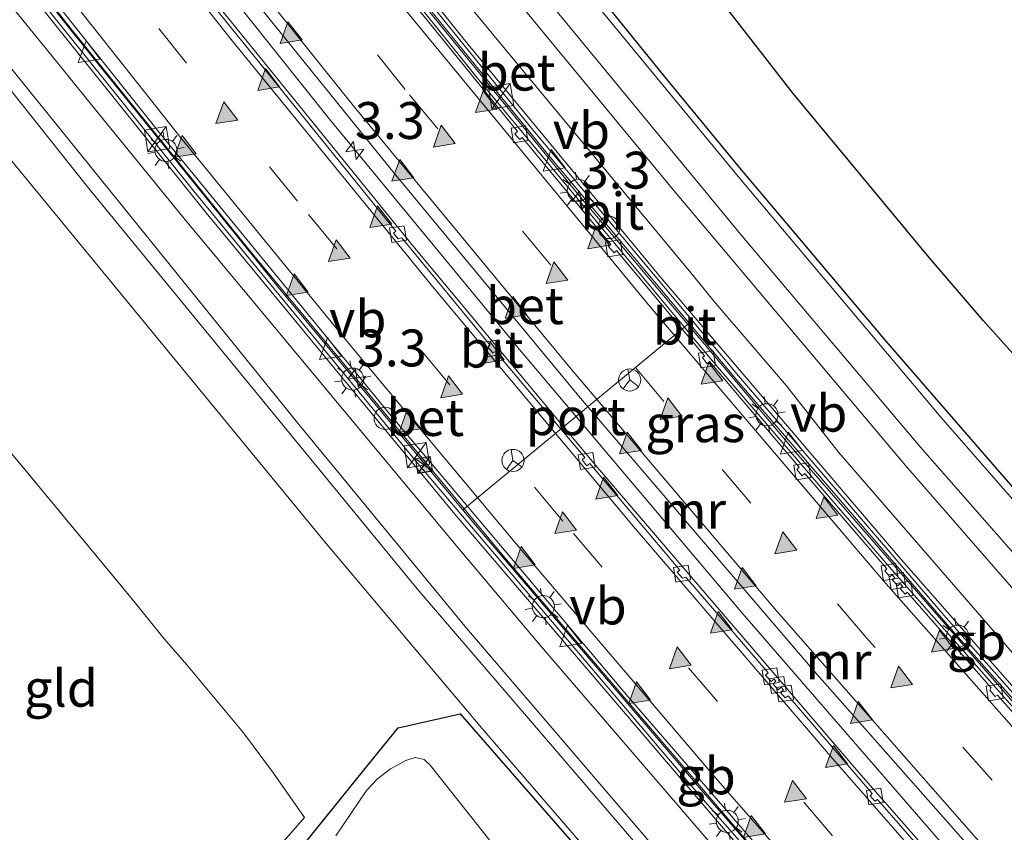
# Model space of a CAD drawing. Units: metres. Extents: x 89999 to 100009, y 456871 to 462503.
# Drawn here: x 90458 to 90525, y 462202 to 462257 of the extents above; entities that cross this region are included whole.
import ezdxf
from ezdxf.enums import TextEntityAlignment as Align

# ---------------------------------------------------------------- set-up
doc = ezdxf.new("R2010")
doc.units = ezdxf.units.M
doc.linetypes.add('IE-TERREINAFSCHEIDING', pattern=[10, 8, -2])
doc.linetypes.add('VW-3-9_STREEP', pattern=[12, 3, -9])
doc.layers.get('0').update_dxf_attribs({"lineweight": 25})
for name, color, linetype, lineweight in [('B-ME-AM-KILOMETR-S-B1', 7, 'Continuous', 18), ('B-ME-BV-GELEIDECONSTRUCTIE-BARRIER-L-B1', 213, 'BV-STEPBARRIER', 18), ('B-ME-BV-GELEIDECONSTRUCTIE-GELEIDERAIL-L-B1', 213, 'BV-GELEIDERAIL', 18), ('B-ME-GW-KRUINLIJN-L-B1', 93, 'Continuous', 18), ('B-ME-GW-TEENLIJN-L-B1', 93, 'Continuous', 18), ('B-ME-IE-GRASLAND-GV-B6', 93, 'Continuous', 18), ('B-ME-IE-GRONDWERKLIJN-GROND_INGERICHT-GV-B6', 253, 'Continuous', 18), ('B-ME-IE-INRICHTINGSELEMENT-S-B1', 253, 'Continuous', 18), ('B-ME-IE-MEUBILAIR_WEGMEUBILAIR-LICHTMAST-S-B1', 8, 'Continuous', 18), ('B-ME-IE-TERREINAFSCHEIDING-RASTERHEKWERK-L-B1', 8, 'IE-TERREINAFSCHEIDING', 18), ('B-ME-MW-MUUR-GV-B6', 8, 'IE-TERREINAFSCHEIDING-KUNSTMATIG', 18), ('B-ME-MW-MUUR-L-B1', 8, 'IE-TERREINAFSCHEIDING-KUNSTMATIG', 18), ('B-ME-OG-WATER-GV-B6', 153, 'Continuous', 18), ('B-ME-VH-VERH_SOORT-BETON-OVERIG-GV-B6', 8, 'IE-TERREINAFSCHEIDING-NATUURLIJK-HOUTWAL', 18), ('B-ME-VH-VERH_SOORT-BITUMEN-GV-B6', 8, 'IE-TERREINAFSCHEIDING-NATUURLIJK-HOUTWAL', 18), ('B-ME-VH-VERH_SOORT-GV-B6', 8, 'Continuous', 18), ('B-ME-VH-VERH_SOORT-ONVERHARD-GV-B6', 8, 'Continuous', 18), ('B-ME-VV-KOLK-S-B1', 8, 'Continuous', 18), ('B-ME-VW-MARKERING-39STREEP-015-L-B1', 255, 'VW-3-9_STREEP', 18), ('B-ME-VW-MARKERING-STREEP-015-L-B1', 7, 'Continuous', 18), ('B-ME-VW-MARKERING-VLAKMARK-S-B1', 7, 'Continuous', 18), ('B-ME-VW-MEUBILAIR_WEGMEUBILAIR-PORTAAL-L-B1', 8, 'Continuous', 18), ('B-ME-VW-MEUBILAIR_WEGMEUBILAIR-RONA-S-B1', 8, 'Continuous', 18), ('B-ME-VW-MEUBILAIR_WEGMEUBILAIR-VERKEERSBORD-S-B1', 8, 'Continuous', 18)]:
    doc.layers.add(name, color=color, linetype=linetype, lineweight=lineweight)
doc.layers.add('B-ME-GW-INSTEEKWATERGANG-L-B1', color=10, linetype='Continuous')
doc.layers.add('B-ME-KG-KADASTRAAL-OPNAMEDTMGRENS-L-B1', color=10, linetype='Continuous')
doc.styles.add('NLCS-ISO', font='NLCS-ISO.TTF')
doc.linetypes.add('BV-GELEIDERAIL', pattern='A,10,-3,[108,NLCS.SHX,S=1,R=0,X=0,Y=0],-3', length=16)
doc.linetypes.add('BV-STEPBARRIER', pattern='A,1,-1,[16,NLCS.SHX,S=1,R=0,X=-1,Y=0],1', length=3)
doc.linetypes.add('IE-TERREINAFSCHEIDING-KUNSTMATIG', pattern='A,4,[82,NLCS.SHX,S=0.75,R=90,X=0,Y=0],4,-2', length=10)
doc.linetypes.add('IE-TERREINAFSCHEIDING-NATUURLIJK-HOUTWAL', pattern='A,7,-1.5,[67,NLCS.SHX,S=0.75,R=45,X=0,Y=0],-1.5,7,-1.5,[70,NLCS.SHX,S=0.75,R=0,X=0,Y=0],-1.5', length=20)

# ---------------------------------------------------------------- blocks, each defined once
blk = doc.blocks.new('hecto')
for p, q in [((0, 0.625), (-0.625, 0)), ((0, -0.625), (0, 0.625)), ((-0.625, 0), (0.625, 0)), ((0.625, 0), (0, -0.625))]:
    blk.add_line(p, q)
blk = doc.blocks.new('verfsymbol')
for color in [252, 253]:
    blk.add_hatch(color=color).paths.add_polyline_path([(0.75, -0.625), (0, 0.75), (-0.75, -0.625)])
blk.add_lwpolyline([(0.75, -0.625), (0, 0.75), (-0.75, -0.625)], close=True)
blk = doc.blocks.new('kast')
blk.add_line((-0.75, -0.75), (0.75, 0.75))
blk.add_lwpolyline([(-0.75, 0.75), (0.75, 0.75), (0.75, -0.75), (-0.75, -0.75)], close=True)
blk = doc.blocks.new('dtb')
blk.add_circle((0, 0), 0.75)
blk = doc.blocks.new('lantaarnpaal')
for p, q in [((-0.884, 0.884), (-0.53, 0.53)), ((0, 0.75), (0, 1.25)), ((0.53, 0.53), (0.884, 0.884)), ((-0.75, 0), (-1.25, 0)), ((0.75, 0), (1.25, 0)), ((-0.53, -0.53), (-0.884, -0.884)), ((0.53, -0.53), (0.884, -0.884)), ((0, -0.75), (0, -1.25))]:
    blk.add_line(p, q)
blk.add_circle((0, 0), 0.75)
blk = doc.blocks.new('camera')
h = blk.add_hatch(color=256)
h.paths.add_polyline_path([(0.5, 0.5), (-0.5, 0.5), (0, 0)])
h.paths.add_polyline_path([(0, 0), (-0.5, -0.5), (0.5, -0.5)])
for p, q in [((-0.5, 0.5), (0.5, -0.5)), ((0.5, 0.5), (-0.5, -0.5))]:
    blk.add_line(p, q)
blk.add_lwpolyline([(-0.5, 0.5), (0.5, 0.5), (0.5, -0.5), (-0.5, -0.5)], close=True)
blk = doc.blocks.new('kolk')
blk.add_lwpolyline([(-0.5, -0.5), (0.5, -0.5), (0.5, 0.5), (-0.5, 0.5)], close=True)
blk = doc.blocks.new('verkeersbord')
for p, q in [((0, 0.75), (-0.75, -0.625)), ((0.75, -0.625), (0, 0.75)), ((-0.75, -0.625), (0.75, -0.625))]:
    blk.add_line(p, q)
blk = doc.blocks.new('wegwijzer')
for q in [(0, 0.75), (-0.53, -0.53), (0.53, -0.53)]:
    blk.add_line((0, 0), q)
blk.add_circle((0, 0), 0.75)

msp = doc.modelspace()

# ---------------------------------------------------------------- linework, layer by layer
at = {"layer": 'B-ME-BV-GELEIDECONSTRUCTIE-BARRIER-L-B1'}
for points in [[(90469.5111, 462278.1311, -5.3049), (90480.9299, 462263.72, -5.5549), (90496.1291, 462245.0559, -5.968), (90510.9759, 462227.4461, -6.482), (90527.6684, 462208.2771, -7.1062), (90539.8611, 462194.6863, -7.6216), (90558.5962, 462174.426, -8.4675), (90560.4763, 462172.4469, -8.5683), (90563.6863, 462169.0679, -8.7406)], [(90451.0835, 462269.8259, -4.8479), (90461.7627, 462256.2712, -5.072), (90473.7649, 462241.384, -5.384), (90491.2449, 462220.3118, -5.905), (90507.782, 462200.9763, -6.5601), (90521.5768, 462185.216, -7.2859), (90540.9492, 462163.635, -8.3538), (90545.5648, 462158.6428, -8.5919), (90548.9767, 462154.9526, -8.768)]]:
    msp.add_polyline3d(points, dxfattribs=at)
at = {"layer": 'B-ME-BV-GELEIDECONSTRUCTIE-GELEIDERAIL-L-B1'}
msp.add_polyline3d([(90554.5165, 462161.8699, -8.5139), (90548.8469, 462168.4441, -8.241), (90530.5462, 462189.6741, -7.3837), (90529.8962, 462190.8821, -7.3391), (90523.5856, 462197.8401, -7.0809), (90507.2312, 462216.6737, -6.457), (90492.1018, 462234.5904, -5.9477), (90479.2331, 462250.216, -5.5902), (90464.481, 462268.683, -5.2209), (90452.2402, 462284.4289, -4.9811), (90437.9343, 462303.4203, -4.7668), (90424.2266, 462322.2296, -4.6644), (90410.9345, 462341.0848, -4.6375)], dxfattribs=at)
at = {"layer": 'B-ME-GW-INSTEEKWATERGANG-L-B1'}
for points in [[(90483.6922, 462286.6186, -0.9005), (90482.6394, 462283.6252, -0.4509), (90482.0251, 462281.155, -0.0896), (90481.8018, 462279.729, 0.0393), (90481.8304, 462279.0658, 0.0725), (90482.109, 462278.3559, 0.0646), (90483.329, 462276.5544, 0.0545), (90490.8718, 462266.759, 0.0388), (90501.9618, 462253.0653, -0.0012), (90507.0125, 462246.9133, 0.0236), (90516.9412, 462235.1707, 0.054), (90530.1253, 462219.9451, 0.0476)], [(90472.8818, 462195.3425, -1.248), (90475.8736, 462199.0449, -1.2773), (90481.5521, 462206.072, -1.2095), (90483.8694, 462208.9522, -1.0557), (90488.0891, 462209.9034, 0.0469), (90503.0244, 462192.7637, 0.0574), (90504.696, 462190.5105, 0.0608), (90506.4338, 462187.6843, 0.0667), (90507.4905, 462185.6702, 0.0535), (90508.5437, 462183.3538, 0.0608), (90509.574, 462180.3635, 0.0676), (90512.7639, 462169.9387, -0.0317), (90514.4011, 462165.2571, -0.1921), (90515.63, 462161.2046, -0.4205), (90517.5155, 462155.9052, -0.6728), (90518.5577, 462152.9978, -0.7085), (90518.0862, 462151.6274, -0.8737), (90516.9312, 462149.6202, -0.9327), (90516.2554, 462148.6829, -0.8725)]]:
    msp.add_polyline3d(points, dxfattribs=at)
at = {"layer": 'B-ME-GW-KRUINLIJN-L-B1'}
for points in [[(90475.2908, 462279.6814, 0.0658), (90482.5537, 462270.092, -0.0935), (90490.7069, 462259.7741, -0.1238), (90502.5333, 462245.3953, -0.1504), (90518.2711, 462226.7419, -0.139), (90529.3063, 462214.0751, -0.0013)], [(90526.0984, 462149.2942, -0.8367), (90524.5842, 462151.51, -0.8577), (90523.1975, 462153.783, -0.8113), (90522.2517, 462155.5398, -0.7366), (90521.5451, 462157.3983, -0.7195), (90520.7312, 462160.1707, -0.7535), (90517.658, 462172.2869, -0.1147), (90516.1784, 462178.1394, -0.0291), (90514.7804, 462182.9729, 0.0075), (90513.3816, 462186.5734, -0.0136), (90513.03, 462187.2383, -0.0179), (90512.5373, 462187.938, -0.0285), (90503.0945, 462198.6927, -0.0639), (90488.5159, 462215.7039, -0.0538), (90477.1606, 462229.4837, -0.0678), (90454.7175, 462257.2561, 0.012), (90450.9864, 462262.1768, 0.0982)]]:
    msp.add_polyline3d(points, dxfattribs=at)
at = {"layer": 'B-ME-GW-TEENLIJN-L-B1'}
for points in [[(90476.0668, 462273.0436, -1.4139), (90480.7854, 462267.5696, -1.4353), (90481.7976, 462266.5671, -1.447), (90484.0769, 462263.5017, -1.447), (90492.3284, 462253.5159, -1.4465), (90503.7419, 462239.7805, -1.4343), (90505.4133, 462237.7073, -1.4143), (90510.2092, 462232.1331, -1.4246), (90513.7244, 462227.6379, -1.4538), (90529.6257, 462209.2869, -1.4548)], [(90525.1184, 462154.781, -1.6418), (90523.4751, 462158.1213, -1.6638), (90522.8328, 462160.5486, -1.6038), (90520.4026, 462175.4934, -1.5662), (90519.6461, 462179.6619, -1.6047), (90519.147, 462181.5608, -1.5735), (90518.2759, 462184.238, -1.5164), (90516.7975, 462187.3486, -1.5197), (90515.5369, 462189.125, -1.5512), (90513.5833, 462191.5598, -1.5138), (90511.5833, 462193.8914, -1.4423), (90505.1842, 462200.9802, -1.5117), (90493.597, 462214.4318, -1.5153), (90487.913, 462221.1644, -1.3924), (90469.3497, 462243.4986, -1.5014), (90463.0951, 462251.1802, -1.4762), (90460.7082, 462254.1131, -1.2295), (90457.6366, 462257.8874, -1.4101), (90457.378, 462258.4093, -1.2122)]]:
    msp.add_polyline3d(points, dxfattribs=at)
at = {"layer": 'B-ME-IE-GRASLAND-GV-B6'}
for points in [[(90431.0436, 462295.113, -1.4962), (90446.9519, 462274.1059, -1.5062), (90458.6615, 462259.0791, -1.5765), (90470.8633, 462243.8667, -1.5389), (90487.7256, 462223.4451, -1.5809), (90507.1278, 462200.726, -1.5678)], [(90505.1842, 462200.9802, -1.5117), (90493.597, 462214.4318, -1.5153), (90487.913, 462221.1644, -1.3924), (90469.3497, 462243.4986, -1.5014), (90463.0951, 462251.1802, -1.4762), (90460.7082, 462254.1131, -1.2295), (90457.6366, 462257.8874, -1.4101), (90457.378, 462258.4093, -1.2122), (90449.3098, 462268.8341, -1.5035), (90445.6555, 462272.7341, -1.5006), (90440.6288, 462279.638, -1.3075), (90437.9431, 462283.3732, -1.4407), (90434.3015, 462288.1135, -1.482)], [(90534.0216, 462214.741, 0.09), (90520.6745, 462230.0194, 0.0844), (90507.0399, 462246.1765, 0.0705), (90491.8635, 462264.6184, 0.0828), (90482.932, 462276.0144, 0.0774), (90476.9922, 462283.5271, 0.0801), (90473.2278, 462287.1677, -0.0847)], [(90529.065, 462207.7302, -1.4534), (90517.84, 462220.5099, -1.4522), (90501.6653, 462239.4978, -1.4363), (90488.6262, 462255.2625, -1.4436), (90475.7288, 462271.3522, -1.4605), (90474.452, 462272.9934, -1.5963), (90463.903, 462286.4681, -1.4484)], [(90483.6922, 462286.6186, -0.9005), (90482.6394, 462283.6252, -0.4509), (90482.0251, 462281.155, -0.0896), (90481.8018, 462279.729, 0.0393), (90481.8304, 462279.0658, 0.0725), (90482.109, 462278.3559, 0.0646), (90483.329, 462276.5544, 0.0545), (90490.8718, 462266.759, 0.0388), (90501.9618, 462253.0653, -0.0012), (90507.0125, 462246.9133, 0.0236), (90516.9412, 462235.1707, 0.054), (90530.1253, 462219.9451, 0.0476)], [(90530.1253, 462219.9451, 0.0476), (90516.9412, 462235.1707, 0.054), (90507.0125, 462246.9133, 0.0236), (90501.9618, 462253.0653, -0.0012), (90490.8718, 462266.759, 0.0388), (90483.329, 462276.5544, 0.0545), (90482.109, 462278.3559, 0.0646), (90481.8304, 462279.0658, 0.0725), (90481.8018, 462279.729, 0.0393), (90482.0251, 462281.155, -0.0896), (90482.6394, 462283.6252, -0.4509), (90483.6922, 462286.6186, -0.9005)], [(90486.3826, 462285.7776, -1.4525), (90486.4822, 462284.8943, -1.4525), (90487.6994, 462281.5569, -1.4525), (90489.0442, 462278.7898, -1.4525), (90489.845, 462277.6619, -1.4525), (90494.6736, 462271.9508, -1.4525), (90498.3679, 462267.1252, -1.4525), (90503.7012, 462260.9246, -1.4525), (90510.6465, 462251.9578, -1.4525), (90519.8831, 462240.8313, -1.4525), (90523.5486, 462236.55, -1.4525), (90535.7, 462223.0281, -1.4525)], [(90529.3063, 462214.0751, -0.0013), (90518.2711, 462226.7419, -0.139), (90502.5333, 462245.3953, -0.1504), (90490.7069, 462259.7741, -0.1238), (90482.5537, 462270.092, -0.0935), (90475.2908, 462279.6814, 0.0658), (90476.3975, 462280.5538, 0.0616), (90490.1985, 462262.9036, 0.0368), (90507.2004, 462242.2712, 0.0339), (90519.2727, 462227.9978, 0.0251), (90533.3321, 462211.9656, 0.0471)], [(90476.0668, 462273.0436, -1.4139), (90477.6805, 462274.2971, -0.652), (90474.1359, 462278.8503, -0.1744), (90475.2908, 462279.6814, 0.0658), (90482.5537, 462270.092, -0.0935), (90490.7069, 462259.7741, -0.1238), (90502.5333, 462245.3953, -0.1504), (90518.2711, 462226.7419, -0.139), (90529.3063, 462214.0751, -0.0013)], [(90529.6257, 462209.2869, -1.4548), (90513.7244, 462227.6379, -1.4538), (90510.2092, 462232.1331, -1.4246), (90505.4133, 462237.7073, -1.4143), (90503.7419, 462239.7805, -1.4343), (90492.3284, 462253.5159, -1.4465), (90484.0769, 462263.5017, -1.447), (90481.7976, 462266.5671, -1.447), (90480.7854, 462267.5696, -1.4353), (90476.0668, 462273.0436, -1.4139)], [(90476.0668, 462273.0436, -1.4139), (90480.7854, 462267.5696, -1.4353), (90481.7976, 462266.5671, -1.447), (90484.0769, 462263.5017, -1.447), (90492.3284, 462253.5159, -1.4465), (90503.7419, 462239.7805, -1.4343), (90505.4133, 462237.7073, -1.4143), (90510.2092, 462232.1331, -1.4246), (90513.7244, 462227.6379, -1.4538), (90529.6257, 462209.2869, -1.4548)], [(90507.6384, 462192.1965, 0.0837), (90485.155, 462218.3821, 0.0627), (90462.909, 462245.5117, 0.0779), (90454.2239, 462256.4006, 0.094), (90454.1759, 462257.2859, 0.1081), (90450.6799, 462261.9394, 0.1139), (90450.9864, 462262.1768, 0.0982), (90454.7175, 462257.2561, 0.012), (90477.1606, 462229.4837, -0.0678), (90488.5159, 462215.7039, -0.0538), (90503.0945, 462198.6927, -0.0639)], [(90503.0945, 462198.6927, -0.0639), (90488.5159, 462215.7039, -0.0538), (90477.1606, 462229.4837, -0.0678), (90454.7175, 462257.2561, 0.012), (90450.9864, 462262.1768, 0.0982), (90451.5763, 462262.6987, -0.1565), (90455.784, 462257.1739, -0.4312), (90457.378, 462258.4093, -1.2122), (90457.6366, 462257.8874, -1.4101), (90460.7082, 462254.1131, -1.2295), (90463.0951, 462251.1802, -1.4762), (90469.3497, 462243.4986, -1.5014), (90487.913, 462221.1644, -1.3924), (90493.597, 462214.4318, -1.5153), (90505.1842, 462200.9802, -1.5117)], [(90457.9239, 462247.0895, 0.0584), (90478.8904, 462221.5793, 0.0617), (90489.5569, 462208.9304, 0.056), (90502.9184, 462193.4176, 0.0521)], [(90475.2619, 462200.2998, -0.9729), (90477.5268, 462202.8827, -0.959), (90475.4201, 462205.8787, -0.8786), (90473.3948, 462208.6098, -0.992), (90469.5421, 462213.2312, -0.8978), (90468.0465, 462214.9561, -0.8586), (90465.7562, 462217.7967, -0.9144), (90458.1173, 462227.0119, -0.8598)], [(90475.8736, 462199.0449, -1.2773), (90481.5521, 462206.072, -1.2095), (90483.8694, 462208.9522, -1.0557), (90488.0891, 462209.9034, 0.0469), (90503.0244, 462192.7637, 0.0574)], [(90503.0244, 462192.7637, 0.0574), (90488.0891, 462209.9034, 0.0469), (90483.8694, 462208.9522, -1.0557), (90481.5521, 462206.072, -1.2095), (90475.8736, 462199.0449, -1.2773)], [(90490.0812, 462201.3186, -1.7251), (90486.043, 462206.4214, -1.7251), (90485.6458, 462206.8131, -1.7251), (90485.0264, 462206.9464, -1.7251), (90484.4041, 462206.7351, -1.7251), (90483.3684, 462206.1817, -1.7251), (90482.4841, 462205.5022, -1.7251), (90481.7234, 462204.7102, -1.7251), (90479.6555, 462201.6379, -1.7251)]]:
    msp.add_polyline3d(points, dxfattribs=at)
at = {"layer": 'B-ME-IE-GRONDWERKLIJN-GROND_INGERICHT-GV-B6'}
msp.add_polyline3d([(90472.8818, 462195.3425, -1.248), (90431.6038, 462211.2502, -1.1658), (90434.7598, 462215.2029, -1.4353), (90437.6876, 462212.3939, -0.9571), (90443.9882, 462219.6973, -0.9767), (90450.4714, 462227.2375, -0.9749), (90454.2393, 462231.5909, -0.9759), (90458.1173, 462227.0119, -0.8598), (90465.7562, 462217.7967, -0.9144), (90468.0465, 462214.9561, -0.8586), (90469.5421, 462213.2312, -0.8978), (90473.3948, 462208.6098, -0.992), (90475.4201, 462205.8787, -0.8786), (90477.5268, 462202.8827, -0.959), (90475.2619, 462200.2998, -0.9729), (90475.8736, 462199.0449, -1.2773), (90472.8818, 462195.3425, -1.248)], dxfattribs=at)
at = {"layer": 'B-ME-IE-TERREINAFSCHEIDING-RASTERHEKWERK-L-B1'}
msp.add_polyline3d([(90476.7382, 462197.2711, -1.7076), (90475.8736, 462199.0449, -1.2773), (90475.2619, 462200.2998, -0.9729), (90477.5268, 462202.8827, -0.959), (90475.4201, 462205.8787, -0.8786), (90473.3948, 462208.6098, -0.992), (90469.5421, 462213.2312, -0.8978), (90468.0465, 462214.9561, -0.8586), (90465.7562, 462217.7967, -0.9144), (90458.1173, 462227.0119, -0.8598), (90454.2393, 462231.5909, -0.9759), (90450.4714, 462227.2375, -0.9749), (90443.9882, 462219.6973, -0.9767), (90437.6876, 462212.3939, -0.9571), (90434.7598, 462215.2029, -1.4353), (90432.8387, 462217.0461, -1.7492)], dxfattribs=at)
at = {"layer": 'B-ME-KG-KADASTRAAL-OPNAMEDTMGRENS-L-B1'}
msp.add_polyline3d([(90535.7, 462223.0281, -1.4525), (90523.5486, 462236.55, -1.4525), (90519.8831, 462240.8313, -1.4525), (90510.6465, 462251.9578, -1.4525), (90503.7012, 462260.9246, -1.4525), (90498.3679, 462267.1252, -1.4525), (90494.6736, 462271.9508, -1.4525), (90489.845, 462277.6619, -1.4525), (90489.0442, 462278.7898, -1.4525), (90487.6994, 462281.5569, -1.4525), (90486.4822, 462284.8943, -1.4525), (90486.3826, 462285.7776, -1.4525)], dxfattribs=at)
at = {"layer": 'B-ME-MW-MUUR-GV-B6'}
for points in [[(90537.4952, 462197.4602, -7.5139), (90521.6481, 462215.303, -6.8738), (90506.8474, 462232.5029, -6.3181), (90494.0704, 462247.7766, -5.9137), (90480.6256, 462264.3118, -5.5408), (90469.6168, 462278.2174, -5.3089), (90468.5894, 462279.5704, -5.2832), (90453.5908, 462299.1035, -5.0049), (90443.625, 462312.4757, -4.8935), (90430.2061, 462330.9701, -4.7984), (90418.9003, 462347.1174, -4.7935), (90419.3216, 462347.4364, -1.1574), (90427.2426, 462336.0554, -1.1639), (90442.1241, 462315.4236, -1.1669), (90453.6901, 462299.8586, -1.2174), (90463.903, 462286.4681, -1.4484), (90474.452, 462272.9934, -1.5963), (90475.7288, 462271.3522, -1.4605), (90488.6262, 462255.2625, -1.4436), (90501.6653, 462239.4978, -1.4363), (90517.84, 462220.5099, -1.4522), (90529.065, 462207.7302, -1.4534)], [(90402.5426, 462334.7296, -1.2543), (90403.0355, 462335.1029, -4.4274), (90413.9959, 462319.4965, -4.424), (90425.0145, 462304.2615, -4.4752), (90437.6521, 462287.2449, -4.5963), (90452.4104, 462267.989, -4.8669), (90461.7038, 462256.2258, -5.073), (90475.7382, 462238.8132, -5.4221), (90488.9812, 462222.8572, -5.7898), (90504.4138, 462204.741, -6.4041), (90519.7577, 462187.1389, -7.1816), (90539.9523, 462164.5715, -8.3005)], [(90533.208, 462171.2619, -1.5549), (90517.3415, 462189.0841, -1.5747), (90507.1278, 462200.726, -1.5678), (90487.7256, 462223.4451, -1.5809), (90470.8633, 462243.8667, -1.5389), (90458.6615, 462259.0791, -1.5765), (90446.9519, 462274.1059, -1.5062), (90431.0436, 462295.113, -1.4962), (90417.6219, 462313.4306, -1.406), (90402.5426, 462334.7296, -1.2543)]]:
    msp.add_polyline3d(points, dxfattribs=at)
at = {"layer": 'B-ME-MW-MUUR-L-B1'}
for points in [[(90419.0916, 462347.2623, 0.0717), (90426.9954, 462335.9001, 0.0475), (90441.8831, 462315.2683, 0.0377), (90453.4319, 462299.7034, 0.0672), (90463.6465, 462286.3128, 0.0832), (90477.531, 462268.5885, 0.0559), (90492.9986, 462249.4842, 0.0508), (90506.9458, 462232.8157, 0.0732), (90521.0335, 462216.405, 0.047), (90536.3364, 462199.1672, 0.0537)], [(90542.5554, 462161.3277, 0.0649), (90523.8989, 462182.0545, 0.0601), (90504.2467, 462204.457, 0.0485), (90485.3252, 462226.7405, 0.0639), (90470.0294, 462245.3274, 0.0464), (90458.8783, 462259.2283, 0.0504), (90447.1687, 462274.2551, 0.0605), (90431.2604, 462295.2828, 0.0655), (90420.1932, 462310.3185, 0.0688), (90407.419, 462328.3163, 0.0491), (90402.7882, 462334.9156, 0.0576)]]:
    msp.add_polyline3d(points, dxfattribs=at)
at = {"layer": 'B-ME-OG-WATER-GV-B6'}
msp.add_polyline3d([(90479.6555, 462201.6379, -1.7251), (90481.7234, 462204.7102, -1.7251), (90482.4841, 462205.5022, -1.7251), (90483.3684, 462206.1817, -1.7251), (90484.4041, 462206.7351, -1.7251), (90485.0264, 462206.9464, -1.7251), (90485.6458, 462206.8131, -1.7251), (90486.043, 462206.4214, -1.7251), (90490.0812, 462201.3186, -1.7251)], dxfattribs=at)
at = {"layer": 'B-ME-VH-VERH_SOORT-BETON-OVERIG-GV-B6'}
for points in [[(90418.4972, 462346.8121, -5.5906), (90418.9003, 462347.1174, -4.7935), (90430.2061, 462330.9701, -4.7984), (90443.625, 462312.4757, -4.8935), (90453.5908, 462299.1035, -5.0049), (90468.5894, 462279.5704, -5.2832), (90469.6168, 462278.2174, -5.3089), (90480.6256, 462264.3118, -5.5408), (90494.0704, 462247.7766, -5.9137), (90506.8474, 462232.5029, -6.3181), (90521.6481, 462215.303, -6.8738), (90537.4952, 462197.4602, -7.5139)], [(90531.5232, 462203.5822, -8.0872), (90517.1797, 462219.8486, -7.5211), (90505.129, 462233.9008, -7.0676), (90489.5361, 462252.6606, -6.6023), (90475.55, 462270.04, -6.2378), (90463.5173, 462285.434, -5.9856), (90450.4004, 462302.659, -5.784), (90436.6742, 462321.2888, -5.6516), (90422.2547, 462341.449, -5.5871), (90418.4972, 462346.8121, -5.5906)], [(90410.1015, 462340.454, -5.4213), (90411.7924, 462341.7345, -5.3538), (90420.5886, 462329.1731, -5.3669), (90432.7518, 462312.2639, -5.4414), (90443.1134, 462298.2509, -5.5586), (90454.6641, 462283.0291, -5.728), (90470.2606, 462263.092, -6.0545), (90483.6156, 462246.5388, -6.3928), (90496.248, 462231.2908, -6.7652), (90512.1029, 462212.7698, -7.3279), (90525.6286, 462197.4451, -7.873)], [(90532.2936, 462186.3323, -8.2757), (90515.2298, 462205.7625, -7.5606), (90497.2657, 462226.7456, -6.9113), (90485.0161, 462241.4542, -6.5417), (90469.6641, 462260.406, -6.1279), (90457.5276, 462275.8161, -5.8508), (90443.3661, 462294.3459, -5.6379), (90431.4078, 462310.4686, -5.4988), (90418.6154, 462328.2478, -5.4241), (90410.1015, 462340.454, -5.4213)], [(90539.9523, 462164.5715, -8.3005), (90519.7577, 462187.1389, -7.1816), (90504.4138, 462204.741, -6.4041), (90488.9812, 462222.8572, -5.7898), (90475.7382, 462238.8132, -5.4221), (90461.7038, 462256.2258, -5.073), (90452.4104, 462267.989, -4.8669), (90437.6521, 462287.2449, -4.5963), (90425.0145, 462304.2615, -4.4752), (90413.9959, 462319.4965, -4.424), (90403.0355, 462335.1029, -4.4274), (90403.3171, 462335.3161, -5.1711), (90417.4109, 462315.3469, -5.219), (90428.9357, 462299.5398, -5.3089), (90442.9219, 462280.8868, -5.4882), (90456.6332, 462263.1902, -5.7361), (90467.7212, 462249.2541, -5.9968), (90483.2819, 462230.2286, -6.4287), (90499.4697, 462211.0442, -6.9831), (90514.9309, 462193.1922, -7.7078), (90529.6034, 462176.6448, -8.4944)]]:
    msp.add_polyline3d(points, dxfattribs=at)
at = {"layer": 'B-ME-VH-VERH_SOORT-BITUMEN-GV-B6'}
for points in [[(90418.4972, 462346.8121, -5.5906), (90422.2547, 462341.449, -5.5871), (90436.6742, 462321.2888, -5.6516), (90450.4004, 462302.659, -5.784), (90463.5173, 462285.434, -5.9856), (90475.55, 462270.04, -6.2378), (90489.5361, 462252.6606, -6.6023), (90505.129, 462233.9008, -7.0676), (90517.1797, 462219.8486, -7.5211), (90531.5232, 462203.5822, -8.0872)], [(90525.6286, 462197.4451, -7.873), (90512.1029, 462212.7698, -7.3279), (90496.248, 462231.2908, -6.7652), (90483.6156, 462246.5388, -6.3928), (90470.2606, 462263.092, -6.0545), (90454.6641, 462283.0291, -5.728), (90443.1134, 462298.2509, -5.5586), (90432.7518, 462312.2639, -5.4414), (90420.5886, 462329.1731, -5.3669), (90411.7924, 462341.7345, -5.3538)], [(90529.6034, 462176.6448, -8.4944), (90514.9309, 462193.1922, -7.7078), (90499.4697, 462211.0442, -6.9831), (90483.2819, 462230.2286, -6.4287), (90467.7212, 462249.2541, -5.9968), (90456.6332, 462263.1902, -5.7361), (90442.9219, 462280.8868, -5.4882), (90428.9357, 462299.5398, -5.3089), (90417.4109, 462315.3469, -5.219), (90403.3171, 462335.3161, -5.1711), (90409.8897, 462340.2936, -5.3911)], [(90410.1015, 462340.454, -5.4213), (90418.6154, 462328.2478, -5.4241), (90431.4078, 462310.4686, -5.4988), (90443.3661, 462294.3459, -5.6379), (90457.5276, 462275.8161, -5.8508), (90469.6641, 462260.406, -6.1279), (90485.0161, 462241.4542, -6.5417), (90497.2657, 462226.7456, -6.9113), (90515.2298, 462205.7625, -7.5606), (90532.2936, 462186.3323, -8.2757)], [(90530.985, 462203.8566, -8.0426), (90524.4959, 462211.1618, -7.7688), (90524.3371, 462211.0842, -7.762), (90523.9781, 462211.5066, -7.7558), (90524.0779, 462211.657, -7.7629), (90518.3751, 462218.1457, -7.5347), (90518.2384, 462218.0049, -7.5398), (90517.9041, 462218.3899, -7.5256), (90518.0546, 462218.545, -7.5349), (90517.9158, 462218.7261, -7.53), (90517.7487, 462218.5754, -7.5269), (90517.3972, 462218.9715, -7.4988), (90517.5538, 462219.1227, -7.51), (90517.3726, 462219.3294, -7.4988), (90517.2157, 462219.187, -7.4896), (90516.8704, 462219.5946, -7.4749), (90517.0032, 462219.7278, -7.4841), (90511.4555, 462226.1809, -7.283), (90511.2732, 462226.0222, -7.2669), (90510.9049, 462226.4673, -7.2581), (90511.0642, 462226.6189, -7.2722), (90504.9877, 462233.78, -7.0422), (90504.8253, 462233.6319, -7.0274), (90504.5002, 462234.0552, -7.0212), (90504.637, 462234.178, -7.0359), (90498.6806, 462241.296, -6.8518), (90498.51, 462241.1472, -6.8469), (90498.1438, 462241.5788, -6.8279), (90498.2889, 462241.7193, -6.8382), (90492.2938, 462248.9761, -6.657), (90492.1199, 462248.8288, -6.6492), (90491.7929, 462249.2176, -6.6448), (90491.9709, 462249.3791, -6.655), (90479.8059, 462264.366, -6.3161)], [(90479.8059, 462264.366, -6.3161), (90491.9709, 462249.3791, -6.655), (90491.7929, 462249.2176, -6.6448), (90492.1199, 462248.8288, -6.6492), (90492.2938, 462248.9761, -6.657), (90498.2889, 462241.7193, -6.8382), (90498.1438, 462241.5788, -6.8279), (90498.51, 462241.1472, -6.8469), (90498.6806, 462241.296, -6.8518), (90504.637, 462234.178, -7.0359), (90504.5002, 462234.0552, -7.0212), (90504.8253, 462233.6319, -7.0274), (90504.9877, 462233.78, -7.0422), (90511.0642, 462226.6189, -7.2722), (90510.9049, 462226.4673, -7.2581), (90511.2732, 462226.0222, -7.2669), (90511.4555, 462226.1809, -7.283), (90517.0032, 462219.7278, -7.4841), (90516.8704, 462219.5946, -7.4749), (90517.2157, 462219.187, -7.4896), (90517.3726, 462219.3294, -7.4988), (90517.5538, 462219.1227, -7.51), (90517.3972, 462218.9715, -7.4988), (90517.7487, 462218.5754, -7.5269), (90517.9158, 462218.7261, -7.53), (90518.0546, 462218.545, -7.5349), (90517.9041, 462218.3899, -7.5256), (90518.2384, 462218.0049, -7.5398), (90518.3751, 462218.1457, -7.5347), (90524.0779, 462211.657, -7.7629), (90523.9781, 462211.5066, -7.7558), (90524.3371, 462211.0842, -7.762), (90524.4959, 462211.1618, -7.7688), (90530.985, 462203.8566, -8.0426)], [(90471.4202, 462257.8069, -6.1492), (90483.7302, 462242.6252, -6.4778), (90483.5598, 462242.4929, -6.47), (90483.8881, 462242.094, -6.4802), (90484.1199, 462242.156, -6.488), (90490.1179, 462234.8962, -6.684), (90489.9606, 462234.7547, -6.6691), (90490.2849, 462234.3689, -6.6751), (90490.4812, 462234.4719, -6.6858), (90496.5281, 462227.2688, -6.8762), (90496.3508, 462227.1209, -6.863), (90496.6712, 462226.7209, -6.8748), (90496.8718, 462226.8581, -6.8821), (90502.9639, 462219.637, -7.093), (90502.7868, 462219.4978, -7.0828), (90503.1419, 462219.0852, -7.1018), (90503.3782, 462219.1712, -7.1028), (90508.966, 462212.6721, -7.3172), (90508.7888, 462212.5139, -7.3069), (90509.1674, 462212.0882, -7.322), (90509.3591, 462212.2551, -7.3382), (90509.4728, 462212.116, -7.3469), (90509.2888, 462211.9192, -7.3259), (90509.6282, 462211.5359, -7.3382), (90509.8482, 462211.7162, -7.365), (90510.0048, 462211.5316, -7.3669), (90509.7923, 462211.3524, -7.3457), (90510.1089, 462210.9753, -7.3571), (90510.3056, 462211.1241, -7.3683), (90515.9988, 462204.5071, -7.5769), (90515.864, 462204.3499, -7.5701), (90516.1999, 462203.9729, -7.5871), (90516.3669, 462204.0989, -7.594), (90522.9132, 462196.5842, -7.8552)], [(90522.9132, 462196.5842, -7.8552), (90516.3669, 462204.0989, -7.594), (90516.1999, 462203.9729, -7.5871), (90515.864, 462204.3499, -7.5701), (90515.9988, 462204.5071, -7.5769), (90510.3056, 462211.1241, -7.3683), (90510.1089, 462210.9753, -7.3571), (90509.7923, 462211.3524, -7.3457), (90510.0048, 462211.5316, -7.3669), (90509.8482, 462211.7162, -7.365), (90509.6282, 462211.5359, -7.3382), (90509.2888, 462211.9192, -7.3259), (90509.4728, 462212.116, -7.3469), (90509.3591, 462212.2551, -7.3382), (90509.1674, 462212.0882, -7.322), (90508.7888, 462212.5139, -7.3069), (90508.966, 462212.6721, -7.3172), (90503.3782, 462219.1712, -7.1028), (90503.1419, 462219.0852, -7.1018), (90502.7868, 462219.4978, -7.0828), (90502.9639, 462219.637, -7.093), (90496.8718, 462226.8581, -6.8821), (90496.6712, 462226.7209, -6.8748), (90496.3508, 462227.1209, -6.863), (90496.5281, 462227.2688, -6.8762), (90490.4812, 462234.4719, -6.6858), (90490.2849, 462234.3689, -6.6751), (90489.9606, 462234.7547, -6.6691), (90490.1179, 462234.8962, -6.684), (90484.1199, 462242.156, -6.488), (90483.8881, 462242.094, -6.4802), (90483.5598, 462242.4929, -6.47), (90483.7302, 462242.6252, -6.4778), (90471.4202, 462257.8069, -6.1492)]]:
    msp.add_polyline3d(points, dxfattribs=at)
at = {"layer": 'B-ME-VH-VERH_SOORT-GV-B6'}
for points in [[(90473.2278, 462287.1677, -0.0847), (90476.9922, 462283.5271, 0.0801), (90482.932, 462276.0144, 0.0774), (90491.8635, 462264.6184, 0.0828), (90507.0399, 462246.1765, 0.0705), (90520.6745, 462230.0194, 0.0844), (90534.0216, 462214.741, 0.09)], [(90533.3321, 462211.9656, 0.0471), (90519.2727, 462227.9978, 0.0251), (90507.2004, 462242.2712, 0.0339), (90490.1985, 462262.9036, 0.0368), (90476.3975, 462280.5538, 0.0616), (90476.8351, 462280.8988, 0.0599), (90475.6243, 462282.4036, 0.0681), (90475.1229, 462282.0124, 0.0676), (90474.5183, 462282.6492, 0.0175), (90471.1946, 462285.8245, -0.1317)]]:
    msp.add_polyline3d(points, dxfattribs=at)
at = {"layer": 'B-ME-VH-VERH_SOORT-ONVERHARD-GV-B6'}
for points in [[(90502.9184, 462193.4176, 0.0521), (90489.5569, 462208.9304, 0.056), (90478.8904, 462221.5793, 0.0617), (90457.9239, 462247.0895, 0.0584), (90449.3674, 462257.5002, 0.057), (90446.1975, 462261.9187, 0.0623), (90439.9719, 462269.9636, 0.0549), (90429.4221, 462284.1228, 0.0518), (90425.4548, 462289.2391, 0.0312), (90425.1312, 462289.3897, 0.0121), (90422.9553, 462292.2502, 0.0115), (90418.3567, 462298.5955, 0.0156), (90417.4485, 462299.655, 0.0221), (90414.8962, 462302.2849, 0.0175), (90413.949, 462303.0696, 0.0257), (90412.9834, 462303.5762, 0.0316), (90410.247, 462304.5948, 0.0333), (90409.241, 462304.8372, 0.0296), (90408.4791, 462304.7871, 0.0262), (90406.9596, 462304.4448, 0.0215), (90405.7634, 462304.0068, 0.0185), (90404.5557, 462303.3112, 0.0066), (90402.7659, 462301.8217, -0.0224), (90400.3411, 462299.2019, -0.0741)], [(90450.6799, 462261.9394, 0.1139), (90454.1759, 462257.2859, 0.1081), (90454.2239, 462256.4006, 0.094), (90462.909, 462245.5117, 0.0779), (90485.155, 462218.3821, 0.0627), (90507.6384, 462192.1965, 0.0837), (90509.2338, 462189.9854, 0.0894), (90510.4788, 462187.6462, 0.0569), (90511.2502, 462185.801, 0.0535), (90513.0989, 462180.3015, 0.0554), (90516.5862, 462168.6057, -0.1252), (90520.2839, 462158.1921, -0.6536), (90522.0066, 462154.5442, -0.7278), (90523.9836, 462150.9143, -0.7526), (90524.4231, 462150.2277, -0.7563), (90525.9706, 462147.9281, -0.7584)]]:
    msp.add_polyline3d(points, dxfattribs=at)
at = {"layer": 'B-ME-VW-MARKERING-39STREEP-015-L-B1'}
for points in [[(90563.1605, 462162.9639, -9.5674), (90559.4827, 462166.8236, -9.3705), (90557.1243, 462169.3439, -9.2572), (90545.143, 462182.1475, -8.6813), (90532.0947, 462196.4039, -8.1194), (90515.6015, 462215.082, -7.4547), (90501.8869, 462231.0677, -6.9511), (90484.3444, 462252.2277, -6.4252), (90470.3507, 462269.6621, -6.0721), (90454.4456, 462290.1938, -5.7569), (90439.7517, 462309.8071, -5.5806), (90425.1042, 462329.9957, -5.4814), (90415.1393, 462344.2692, -5.4702)], [(90554.8605, 462155.2633, -9.5802), (90548.9442, 462161.7712, -9.2778), (90535.2332, 462176.8536, -8.577), (90513.3307, 462201.6305, -7.529), (90495.0425, 462222.9615, -6.8195), (90477.0445, 462244.6494, -6.2634), (90462.3459, 462262.9524, -5.9082), (90448.1602, 462281.2088, -5.6163), (90434.6969, 462299.0633, -5.4369), (90434.3195, 462299.5531, -5.4327), (90422.1015, 462316.2743, -5.3327), (90406.7707, 462337.9316, -5.2882)]]:
    msp.add_polyline3d(points, dxfattribs=at)
at = {"layer": 'B-ME-VW-MARKERING-STREEP-015-L-B1'}
for points in [[(90564.4968, 462166.5068, -9.5876), (90559.6146, 462171.6292, -9.3316), (90559.6046, 462171.6399, -9.3311), (90542.3812, 462190.1863, -8.5202), (90533.9908, 462199.4218, -8.1674), (90516.7811, 462218.9192, -7.4752), (90500.956, 462237.4978, -6.9154), (90484.205, 462257.8186, -6.4324), (90467.6386, 462278.6623, -6.0447), (90450.5181, 462301.0327, -5.748), (90436.0758, 462320.6304, -5.605), (90420.84, 462342.0234, -5.5426), (90417.8738, 462346.34, -5.545)], [(90560.6721, 462160.6026, -9.483), (90557.8128, 462163.5857, -9.328), (90554.6139, 462167.0199, -9.1748), (90540.4127, 462182.2659, -8.4946), (90526.0053, 462198.1247, -7.8842), (90509.5267, 462216.879, -7.2387), (90495.6199, 462233.2484, -6.7483), (90480.9129, 462251.032, -6.312), (90465.539, 462270.2603, -5.9438), (90450.0515, 462290.3003, -5.6537), (90435.8143, 462309.3421, -5.4825), (90421.5574, 462329.1054, -5.3878), (90412.4017, 462342.196, -5.3771)], [(90557.3625, 462157.5619, -9.4984), (90553.1446, 462162.1316, -9.2716), (90551.4112, 462164.055, -9.1893), (90529.3129, 462188.5748, -8.139), (90513.1819, 462207.0379, -7.47), (90499.8365, 462222.5928, -6.9785), (90486.3082, 462238.7233, -6.5545), (90472.657, 462255.4901, -6.1718), (90459.4803, 462272.1371, -5.8656), (90444.4712, 462291.6929, -5.6146), (90437.4117, 462301.1075, -5.5296), (90437.0511, 462301.5906, -5.5249), (90421.3549, 462323.1464, -5.3901), (90409.5152, 462340.01, -5.3773)], [(90551.2302, 462154.1531, -9.598), (90546.41, 462159.4252, -9.342), (90538.5972, 462167.9704, -8.9272), (90521.838, 462186.7384, -8.0333), (90505.4034, 462205.5489, -7.2299), (90492.1193, 462221.1386, -6.7154), (90480.7352, 462234.7652, -6.3592), (90469.2253, 462248.8344, -6.0409), (90451.2554, 462271.544, -5.6307), (90438.9998, 462287.5746, -5.4273), (90431.9308, 462297.0382, -5.3504), (90431.5642, 462297.5398, -5.347), (90422.4559, 462309.9348, -5.2613), (90409.2393, 462328.3729, -5.211), (90404.0583, 462335.8775, -5.2086)]]:
    msp.add_polyline3d(points, dxfattribs=at)
at = {"layer": 'B-ME-VW-MEUBILAIR_WEGMEUBILAIR-PORTAAL-L-B1'}
msp.add_line((90503.6067, 462236.3791, -1.4149), (90488.2408, 462223.6989, -1.3591), dxfattribs=at)

# ---------------------------------------------------------------- block references
at = {"layer": 'B-ME-AM-KILOMETR-S-B1', "rotation": 9}
for p in [(90480.943, 462248.086, -5.7806), (90496.259, 462244.7219, -6.0442), (90481.0788, 462232.6721, -5.6399)]:
    msp.add_blockref('hecto', p, dxfattribs=at)
at = {"layer": 'B-ME-IE-INRICHTINGSELEMENT-S-B1', "rotation": 9}
for name, p in [('kast', (90490.8523, 462251.7582, -5.262)), ('kast', (90467.5321, 462248.8481, -4.5192)), ('dtb', (90498.178, 462242.866, -1.4001)), ('dtb', (90482.9936, 462229.9292, -1.1409)), ('kast', (90485.1438, 462227.4392, -4.7699)), ('camera', (90485.6314, 462226.7798, -0.1422)), ('camera', (90485.6344, 462226.7723, -2.312))]:
    msp.add_blockref(name, p, dxfattribs=at)
at = {"layer": 'B-ME-IE-MEUBILAIR_WEGMEUBILAIR-LICHTMAST-S-B1', "rotation": 9}
for p in [(90468.1419, 462248.0871, -1.3089), (90496.0842, 462245.3831, -2.0642), (90480.8001, 462232.592, -1.6911), (90508.8738, 462230.1692, -2.531), (90493.7161, 462217.1708, -2.2322), (90521.8059, 462215.1648, -2.9602), (90506.1838, 462202.6077, -2.553)]:
    msp.add_blockref('lantaarnpaal', p, dxfattribs=at)
at = {"layer": 'B-ME-VV-KOLK-S-B1', "rotation": 9}
for p in [(90492.1038, 462249.176, -6.6911), (90483.8738, 462242.4172, -6.5081), (90498.5022, 462241.4548, -6.8797), (90490.28, 462234.6819, -6.7092), (90504.8172, 462233.9339, -7.0691), (90496.656, 462227.0359, -6.9021), (90511.2791, 462226.3318, -7.3142), (90517.198, 462219.51, -7.5271), (90503.1169, 462219.3992, -7.1321), (90517.7219, 462218.9011, -7.5549), (90518.2038, 462218.3288, -7.5701), (90509.1331, 462212.449, -7.3518), (90509.5979, 462211.8538, -7.3748), (90510.0999, 462211.2751, -7.3938), (90524.3118, 462211.3601, -7.8039), (90516.1882, 462204.2952, -7.6101)]:
    msp.add_blockref('kolk', p, dxfattribs=at)
at = {"layer": 'B-ME-VW-MARKERING-VLAKMARK-S-B1', "rotation": 9}
for p in [(90476.5221, 462256.0772, -6.1978), (90474.9991, 462252.8977, -6.2369), (90489.7549, 462251.3887, -6.5841), (90472.172, 462250.6416, -6.1379), (90486.9145, 462249.0511, -6.4918), (90469.3449, 462248.3705, -6.0452), (90484.1007, 462246.74, -6.3985), (90482.6043, 462243.6023, -6.4431), (90497.3734, 462242.1578, -6.8112), (90479.7905, 462241.2912, -6.3467), (90494.5463, 462239.7937, -6.7221), (90476.9501, 462238.9935, -6.2527), (90491.7723, 462237.4561, -6.6292), (90490.236, 462234.3847, -6.6789), (90505.0582, 462232.9801, -7.0411), (90487.4089, 462232.0604, -6.5739), (90502.2709, 462230.5761, -6.9638), (90484.5819, 462229.7228, -6.4731), (90499.5235, 462228.2518, -6.8745), (90497.9209, 462225.1937, -6.9141), (90512.8492, 462223.8688, -7.3344), (90495.1336, 462222.8561, -6.8227), (90510.062, 462221.4913, -7.2454), (90492.3331, 462220.4919, -6.7252), (90507.3145, 462219.0873, -7.1592), (90505.6853, 462216.0956, -7.1944), (90520.6801, 462214.8238, -7.6267), (90502.9114, 462213.6916, -7.102), (90517.9061, 462212.3933, -7.5349), (90500.1507, 462211.3275, -7.0124), (90515.1852, 462209.9893, -7.4416), (90513.4953, 462207.0071, -7.4806), (90510.7175, 462204.6372, -7.4174), (90507.9303, 462202.2598, -7.346)]:
    msp.add_blockref('verfsymbol', p, dxfattribs=at)
at = {"layer": 'B-ME-VW-MEUBILAIR_WEGMEUBILAIR-RONA-S-B1', "rotation": 9}
for p in [(90499.572, 462232.53, -2.181), (90491.66, 462227.073, -2.064)]:
    msp.add_blockref('wegwijzer', p, dxfattribs=at)
at = {"layer": 'B-ME-VW-MEUBILAIR_WEGMEUBILAIR-VERKEERSBORD-S-B1', "rotation": 9}
for p in [(90462.8371, 462254.7751, -4.7009), (90494.357, 462247.41, -5.47), (90479.198, 462234.643, -5.111), (90510.4422, 462228.2449, -6.0071), (90495.4822, 462215.178, -5.6091)]:
    msp.add_blockref('verkeersbord', p, dxfattribs=at)

# ---------------------------------------------------------------- texts
at = {"layer": 'B-ME-AM-KILOMETR-S-B1', "ltscale": 0.2, "style": 'NLCS-ISO'}
for p in [(90480.943, 462248.086, -5.7806), (90496.259, 462244.7219, -6.0442), (90481.0788, 462232.6721, -5.6399)]:
    msp.add_text('3.3', height=2.5, dxfattribs=at).set_placement(p, align=Align.BOTTOM_LEFT)
at = {"layer": 'B-ME-BV-GELEIDECONSTRUCTIE-BARRIER-L-B1', "ltscale": 0.2, "style": 'NLCS-ISO'}
for p in [(90523.0927, 462214.8064), (90504.7451, 462205.6906)]:
    msp.add_text('gb', height=2.5, dxfattribs=at).set_placement(p, align=Align.MIDDLE_CENTER)
at = {"layer": 'B-ME-IE-GRASLAND-GV-B6', "ltscale": 0.2, "style": 'NLCS-ISO'}
msp.add_text('gras', height=2.5, dxfattribs=at).set_placement((90504.0178, 462229.5649), align=Align.MIDDLE_CENTER)
at = {"layer": 'B-ME-IE-GRONDWERKLIJN-GROND_INGERICHT-GV-B6', "ltscale": 0.2, "style": 'NLCS-ISO'}
msp.add_text('gld', height=2.5, dxfattribs=at).set_placement((90461.0266, 462211.6335), align=Align.MIDDLE_CENTER)
at = {"layer": 'B-ME-MW-MUUR-GV-B6', "ltscale": 0.2, "style": 'NLCS-ISO'}
msp.add_text('mr', height=2.5, dxfattribs=at).set_placement((90513.7201, 462213.4782), align=Align.MIDDLE_CENTER)
at = {"layer": 'B-ME-MW-MUUR-L-B1', "ltscale": 0.2, "style": 'NLCS-ISO'}
msp.add_text('mr', height=2.5, dxfattribs=at).set_placement((90503.8634, 462223.6911), align=Align.MIDDLE_CENTER)
at = {"layer": 'B-ME-VH-VERH_SOORT-BETON-OVERIG-GV-B6', "ltscale": 0.2, "style": 'NLCS-ISO'}
for p in [(90491.9108, 462253.3968), (90492.4663, 462237.569), (90485.7143, 462229.986)]:
    msp.add_text('bet', height=2.5, dxfattribs=at).set_placement(p, align=Align.MIDDLE_CENTER)
at = {"layer": 'B-ME-VH-VERH_SOORT-BITUMEN-GV-B6', "ltscale": 0.2, "style": 'NLCS-ISO'}
for p in [(90498.3924, 462243.9701), (90503.2991, 462236.1787), (90490.2169, 462234.6214)]:
    msp.add_text('bit', height=2.5, dxfattribs=at).set_placement(p, align=Align.MIDDLE_CENTER)
at = {"layer": 'B-ME-VW-MEUBILAIR_WEGMEUBILAIR-PORTAAL-L-B1', "ltscale": 0.2, "style": 'NLCS-ISO'}
msp.add_text('port', height=2.5, dxfattribs=at).set_placement((90495.9237, 462230.039), align=Align.MIDDLE_CENTER)
at = {"layer": 'B-ME-VW-MEUBILAIR_WEGMEUBILAIR-VERKEERSBORD-S-B1', "ltscale": 0.2, "style": 'NLCS-ISO'}
for p in [(90494.357, 462247.41, -5.47), (90479.198, 462234.643, -5.111), (90510.4422, 462228.2449, -6.0071), (90495.4822, 462215.178, -5.6091)]:
    msp.add_text('vb', height=2.5, dxfattribs=at).set_placement(p, align=Align.BOTTOM_LEFT)

doc.saveas('drawing.dxf')
